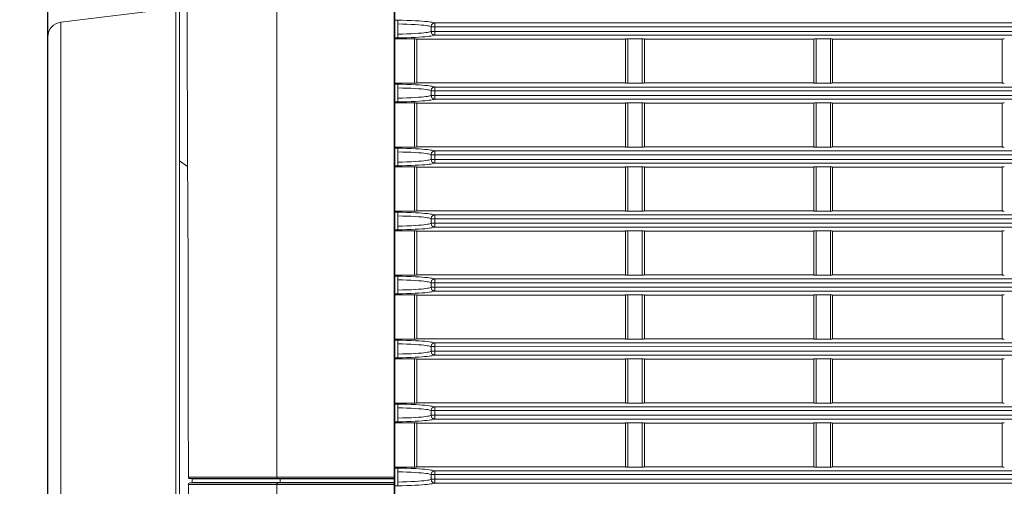
# Model space of a CAD drawing. Units: millimetres. Extents: x 25 to 822, y 10 to 581.
# Drawn here: x 473 to 506, y 298 to 314 of the extents above; entities that cross this region are included whole.
import ezdxf

# ---------------------------------------------------------------- set-up
doc = ezdxf.new("R2010")
doc.units = ezdxf.units.MM
doc.header["$LTSCALE"] = 46.255
doc.header["$PDMODE"] = 3
doc.header["$PDSIZE"] = 1
doc.layers.get('0').update_dxf_attribs({"linetype": 'CONTINUOUS'})
doc.layers.get('Defpoints').update_dxf_attribs({"linetype": 'CONTINUOUS'})
for name, color, linetype in [('A15-OUTLINE1DXF_CONTINUOUS_LINE', 7, 'CONTINUOUS'), ('R70-OPTOMA-FDXF_CONTINUOUS_LINE', 7, 'CONTINUOUS'), ('R70_A15_PJ_LDXF_CONTINUOUS_LINE', 7, 'CONTINUOUS'), ('R70_SYSTEM_LDXF_CONTINUOUS_LINE', 7, 'CONTINUOUS')]:
    doc.layers.add(name, color=color, linetype=linetype)
doc.layers.add('AM_5', color=3, linetype='CONTINUOUS', lineweight=25)
doc.styles.get("Standard").update_dxf_attribs({"font": 'arial.ttf', "width": 0.8})
doc.dimstyles.new('Line Drawing$0', dxfattribs={"dimtxt": 3, "dimasz": 2, "dimexe": 1, "dimexo": 0.5, "dimgap": 1, "dimtad": 0, "dimtih": 1, "dimtoh": 1, "dimlfac": 5, "dimzin": 0, "dimdsep": 46, "dimtxsty": 'Standard', "dimblk": '_FILLED', "dimcen": 5.346, "dimclrd": 2, "dimclre": 2, "dimclrt": 2, "dimadec": 0, "dimazin": 0, "dimtp": 0.01, "dimtm": 0.01, "dimtfac": 1, "dimtofl": 0, "dimtmove": 0, "dimatfit": 3, "dimfxl": 0, "dimtolj": 1, "dimtzin": 0, "dimarcsym": 0})

# ---------------------------------------------------------------- blocks, each defined once
blk = doc.blocks.new('_FILLED')
at = {"color": 0, "linetype": 'ByBlock'}
blk.add_solid([(0, 0), (-1, 0.2), (-1, -0.2)], dxfattribs=at)
blk = doc.blocks.new('*D36')
at = {"layer": 'AM_5', "color": 2, "linetype": 'ByBlock', "lineweight": -2}
for p, q in [((473.818, 297.735), (473.818, 331.309)), ((478.443, 317.277), (478.443, 331.309)), ((471.818, 330.309), (469.818, 330.309)), ((480.443, 330.309), (482.443, 330.309))]:
    blk.add_line(p, q, dxfattribs=at)
at = {"layer": 'Defpoints', "color": 0}
for p in [(478.443, 330.309), (478.443, 316.777), (473.818, 297.235)]:
    blk.add_point(p, dxfattribs=at)
at = {"layer": 'AM_5', "color": 2, "lineweight": -2, "xscale": 2, "yscale": 2, "zscale": 2}
blk.add_blockref('_FILLED', (473.818, 330.309), dxfattribs=at)
at = {"layer": 'AM_5', "color": 2, "lineweight": -2, "xscale": 2, "yscale": 2, "zscale": 2, "rotation": 180}
blk.add_blockref('_FILLED', (478.443, 330.309), dxfattribs=at)
at = {"layer": 'AM_5', "color": 2, "insert": (465.805, 330.309), "char_height": 3, "attachment_point": 5}
blk.add_mtext('\\A1;18.5', dxfattribs=at)

msp = doc.modelspace()

# ---------------------------------------------------------------- linework, layer by layer
at = {"layer": 'A15-OUTLINE1DXF_CONTINUOUS_LINE', "color": 7, "linetype": 'Continuous', "lineweight": 0}
msp.add_line((478.463, 308.683), (478.193, 308.872), dxfattribs=at)
at = {"layer": 'R70-OPTOMA-FDXF_CONTINUOUS_LINE', "color": 7, "linetype": 'Continuous', "lineweight": 0}
for p, q in [((478.443, 313.432), (478.443, 316.307)), ((481.426, 298.365), (481.426, 316.307)), ((485.318, 284.526), (485.318, 316.307)), ((478.443, 313.432), (478.45, 311.827)), ((478.494, 298.34), (478.487, 298.365)), ((478.487, 298.365), (478.755, 298.365)), ((478.51, 298.323), (478.494, 298.34)), ((478.532, 298.315), (478.51, 298.323)), ((478.611, 298.307), (478.532, 298.315)), ((478.532, 298.315), (478.75, 298.315)), ((478.532, 298.174), (478.611, 298.182)), ((479.25, 298.174), (478.532, 298.174)), ((478.611, 298.182), (478.611, 298.307)), ((478.611, 298.307), (478.712, 298.307)), ((479.519, 298.182), (478.611, 298.182)), ((478.712, 298.307), (479.517, 298.307)), ((478.75, 298.315), (479.538, 298.315)), ((478.755, 298.365), (479.495, 298.365)), ((479.32, 298.174), (479.25, 298.174)), ((479.402, 298.174), (479.32, 298.174)), ((481.464, 298.174), (479.402, 298.174)), ((479.495, 298.365), (479.634, 298.365)), ((479.517, 298.307), (481.53, 298.307)), ((481.53, 298.182), (479.519, 298.182)), ((479.538, 298.315), (481.464, 298.315)), ((479.634, 298.365), (481.426, 298.365)), ((481.426, 298.365), (485.318, 298.365)), ((481.464, 298.315), (481.53, 298.307)), ((481.464, 298.315), (485.318, 298.315)), ((481.464, 298.174), (481.53, 298.182)), ((485.318, 298.174), (481.464, 298.174)), ((481.53, 298.182), (481.53, 298.307)), ((481.53, 298.307), (485.318, 298.307)), ((485.318, 298.182), (481.53, 298.182)), ((478.487, 298.125), (478.487, 296.24)), ((479.278, 298.125), (478.487, 298.125)), ((485.318, 298.125), (479.278, 298.125)), ((481.426, 296.24), (481.426, 298.125))]:
    msp.add_line(p, q, dxfattribs=at)
for points in [[(478.45, 311.827), (478.455, 310.616), (478.462, 309.099), (478.468, 307.312), (478.475, 305.3), (478.481, 303.103), (478.485, 300.776), (478.487, 298.365)], [(478.487, 298.125), (478.494, 298.149), (478.51, 298.166), (478.532, 298.174)], [(481.426, 298.365), (481.431, 298.341), (481.445, 298.323), (481.464, 298.315)], [(481.426, 298.125), (481.431, 298.148), (481.445, 298.166), (481.464, 298.174)]]:
    msp.add_lwpolyline(points, dxfattribs=at)
at = {"layer": 'R70_A15_PJ_LDXF_CONTINUOUS_LINE', "color": 7, "linetype": 'Continuous', "lineweight": 0}
for p, q in [((478.068, 313.943), (474.257, 313.475)), ((478.068, 313.943), (478.068, 280.527)), ((478.193, 313.805), (478.193, 280.665)), ((474.257, 280.995), (474.257, 313.475)), ((473.818, 281.491), (473.818, 312.978))]:
    msp.add_line(p, q, dxfattribs=at)
msp.add_arc((474.318, 312.978), 0.5, 97, 180, dxfattribs=at)
at = {"layer": 'R70_SYSTEM_LDXF_CONTINUOUS_LINE', "color": 7, "linetype": 'Continuous', "lineweight": 0}
for p, q in [((485.343, 311.446), (485.343, 316.43)), ((485.343, 313.54), (485.443, 313.54)), ((485.443, 313.54), (485.443, 313.538)), ((485.443, 313.538), (485.443, 312.952)), ((486.546, 313.322), (486.546, 313.168)), ((486.546, 313.322), (560.473, 313.322)), ((486.667, 313.044), (486.667, 313.446)), ((486.667, 313.446), (560.443, 313.446)), ((485.343, 312.949), (485.443, 312.949)), ((485.343, 312.919), (485.993, 312.919)), ((485.443, 312.949), (485.443, 312.952)), ((485.993, 311.446), (485.993, 312.919)), ((486.068, 311.455), (486.068, 312.909)), ((486.068, 312.909), (493.005, 312.909)), ((486.546, 313.168), (560.443, 313.168)), ((486.667, 313.044), (560.545, 313.044)), ((493.005, 312.909), (493.005, 311.455)), ((493.08, 312.919), (493.08, 311.446)), ((493.08, 312.919), (493.555, 312.919)), ((493.555, 311.446), (493.555, 312.919)), ((493.63, 311.455), (493.63, 312.909)), ((493.63, 312.909), (499.255, 312.909)), ((499.255, 312.909), (499.255, 311.455)), ((499.33, 312.919), (499.33, 311.446)), ((499.33, 312.919), (499.805, 312.919)), ((499.805, 311.446), (499.805, 312.919)), ((499.88, 311.455), (499.88, 312.909)), ((499.88, 312.909), (505.505, 312.909)), ((505.505, 312.909), (505.505, 311.455)), ((485.343, 309.321), (485.343, 311.446)), ((485.343, 311.446), (485.993, 311.446)), ((485.343, 311.415), (485.443, 311.415)), ((485.443, 311.415), (485.443, 310.827)), ((486.068, 311.455), (493.005, 311.455)), ((486.667, 311.32), (486.667, 311.043)), ((486.667, 311.32), (560.443, 311.32)), ((493.08, 311.446), (493.555, 311.446)), ((493.63, 311.455), (499.255, 311.455)), ((499.33, 311.446), (499.805, 311.446)), ((499.88, 311.455), (505.505, 311.455)), ((486.546, 311.197), (486.546, 311.043)), ((486.546, 311.197), (486.667, 311.197)), ((560.644, 311.042), (486.546, 311.043)), ((560.443, 311.196), (486.667, 311.197)), ((486.667, 310.918), (486.667, 311.042)), ((485.343, 310.824), (485.443, 310.824)), ((485.343, 310.793), (485.993, 310.794)), ((485.443, 310.824), (485.443, 310.826)), ((485.993, 309.321), (485.993, 310.794)), ((486.068, 309.33), (486.068, 310.784)), ((486.068, 310.784), (493.005, 310.784)), ((560.643, 310.918), (486.667, 310.918)), ((493.005, 310.784), (493.005, 309.33)), ((493.08, 310.793), (493.08, 309.321)), ((493.08, 310.793), (493.555, 310.793)), ((493.555, 309.321), (493.555, 310.793)), ((493.63, 309.33), (493.63, 310.784)), ((493.63, 310.784), (499.255, 310.784)), ((499.255, 310.784), (499.255, 309.33)), ((499.33, 310.793), (499.33, 309.321)), ((499.33, 310.793), (499.805, 310.793)), ((499.805, 309.321), (499.805, 310.793)), ((499.88, 309.33), (499.88, 310.784)), ((499.88, 310.784), (505.505, 310.784)), ((505.505, 310.784), (505.505, 309.33)), ((485.343, 307.196), (485.343, 309.321)), ((485.343, 309.321), (485.993, 309.321)), ((485.343, 309.29), (485.443, 309.29)), ((485.443, 308.7), (485.443, 309.29)), ((486.068, 309.33), (493.005, 309.33)), ((493.08, 309.321), (493.555, 309.321)), ((493.63, 309.33), (499.255, 309.33)), ((499.33, 309.321), (499.805, 309.321)), ((499.88, 309.33), (505.505, 309.33)), ((486.546, 309.072), (486.546, 308.918)), ((486.546, 309.072), (486.667, 309.072)), ((486.667, 308.794), (486.667, 309.195)), ((486.667, 309.195), (560.443, 309.195)), ((560.443, 309.071), (486.667, 309.072)), ((485.343, 308.7), (485.443, 308.7)), ((485.343, 308.669), (485.993, 308.669)), ((485.993, 307.196), (485.993, 308.669)), ((486.068, 307.205), (486.068, 308.66)), ((486.068, 308.66), (493.005, 308.66)), ((486.667, 308.918), (486.546, 308.918)), ((486.667, 308.918), (560.571, 308.918)), ((486.667, 308.794), (560.57, 308.794)), ((493.005, 308.66), (493.005, 307.205)), ((493.08, 308.669), (493.08, 307.196)), ((493.08, 308.669), (493.555, 308.669)), ((493.555, 307.196), (493.555, 308.669)), ((493.63, 307.205), (493.63, 308.66)), ((493.63, 308.66), (499.255, 308.66)), ((499.255, 308.66), (499.255, 307.205)), ((499.33, 308.669), (499.33, 307.196)), ((499.33, 308.669), (499.805, 308.669)), ((499.805, 307.196), (499.805, 308.669)), ((499.88, 307.205), (499.88, 308.66)), ((499.88, 308.66), (505.505, 308.66)), ((505.505, 308.66), (505.505, 307.205)), ((485.343, 305.071), (485.343, 307.196)), ((485.343, 307.196), (485.993, 307.196)), ((485.343, 307.165), (485.443, 307.165)), ((485.443, 306.575), (485.443, 307.165)), ((486.068, 307.205), (493.005, 307.205)), ((486.667, 306.669), (486.667, 307.07)), ((486.667, 307.07), (560.443, 307.07)), ((493.08, 307.196), (493.555, 307.196)), ((493.63, 307.205), (499.255, 307.205)), ((499.33, 307.196), (499.805, 307.196)), ((499.88, 307.205), (505.505, 307.205)), ((486.546, 306.947), (486.546, 306.793)), ((486.546, 306.947), (486.667, 306.947)), ((486.667, 306.793), (486.546, 306.793)), ((560.443, 306.946), (486.667, 306.947)), ((486.667, 306.793), (560.571, 306.793)), ((485.343, 306.575), (485.443, 306.575)), ((485.343, 306.544), (485.993, 306.544)), ((485.993, 305.071), (485.993, 306.544)), ((486.068, 305.08), (486.068, 306.535)), ((486.068, 306.535), (493.005, 306.535)), ((486.667, 306.669), (560.57, 306.669)), ((493.005, 306.535), (493.005, 305.08)), ((493.08, 306.544), (493.08, 305.071)), ((493.08, 306.544), (493.555, 306.544)), ((493.555, 305.071), (493.555, 306.544)), ((493.63, 305.08), (493.63, 306.535)), ((493.63, 306.535), (499.255, 306.535)), ((499.255, 306.535), (499.255, 305.08)), ((499.33, 306.544), (499.33, 305.071)), ((499.33, 306.544), (499.805, 306.544)), ((499.805, 305.071), (499.805, 306.544)), ((499.88, 305.08), (499.88, 306.535)), ((499.88, 306.535), (505.505, 306.535)), ((505.505, 306.535), (505.505, 305.08)), ((485.343, 302.946), (485.343, 305.071)), ((485.343, 305.071), (485.993, 305.071)), ((485.343, 305.04), (485.443, 305.04)), ((485.443, 304.45), (485.443, 305.04)), ((486.068, 305.08), (493.005, 305.08)), ((493.08, 305.071), (493.555, 305.071)), ((493.63, 305.08), (499.255, 305.08)), ((499.33, 305.071), (499.805, 305.071)), ((499.88, 305.08), (505.505, 305.08)), ((486.546, 304.822), (486.546, 304.668)), ((486.546, 304.822), (486.667, 304.822)), ((486.667, 304.544), (486.667, 304.945)), ((486.667, 304.945), (560.443, 304.945)), ((560.443, 304.821), (486.667, 304.822)), ((485.343, 304.45), (485.443, 304.45)), ((485.343, 304.419), (485.993, 304.419)), ((485.993, 302.946), (485.993, 304.419)), ((486.068, 302.955), (486.068, 304.41)), ((486.068, 304.41), (493.005, 304.41)), ((486.667, 304.668), (486.546, 304.668)), ((486.667, 304.668), (560.571, 304.668)), ((486.667, 304.544), (560.57, 304.544)), ((493.005, 304.41), (493.005, 302.955)), ((493.08, 304.419), (493.08, 302.946)), ((493.08, 304.419), (493.555, 304.419)), ((493.555, 302.946), (493.555, 304.419)), ((493.63, 302.955), (493.63, 304.41)), ((493.63, 304.41), (499.255, 304.41)), ((499.255, 304.41), (499.255, 302.955)), ((499.33, 304.419), (499.33, 302.946)), ((499.33, 304.419), (499.805, 304.419)), ((499.805, 302.946), (499.805, 304.419)), ((499.88, 302.955), (499.88, 304.41)), ((499.88, 304.41), (505.505, 304.41)), ((505.505, 304.41), (505.505, 302.955)), ((485.343, 300.821), (485.343, 302.946)), ((485.343, 302.946), (485.993, 302.946)), ((485.343, 302.915), (485.443, 302.915)), ((485.443, 302.325), (485.443, 302.915)), ((486.068, 302.955), (493.005, 302.955)), ((486.667, 302.419), (486.667, 302.82)), ((486.667, 302.82), (560.443, 302.82)), ((493.08, 302.946), (493.555, 302.946)), ((493.63, 302.955), (499.255, 302.955)), ((499.33, 302.946), (499.805, 302.946)), ((499.88, 302.955), (505.505, 302.955)), ((486.546, 302.697), (486.546, 302.543)), ((486.546, 302.697), (486.667, 302.697)), ((486.667, 302.543), (486.546, 302.543)), ((560.443, 302.696), (486.667, 302.697)), ((486.667, 302.543), (560.571, 302.543)), ((485.343, 302.325), (485.443, 302.325)), ((485.343, 302.294), (485.993, 302.294)), ((485.993, 300.821), (485.993, 302.294)), ((486.068, 300.83), (486.068, 302.285)), ((486.068, 302.285), (493.005, 302.285)), ((486.667, 302.419), (560.57, 302.419)), ((493.005, 302.285), (493.005, 300.83)), ((493.08, 302.294), (493.08, 300.821)), ((493.08, 302.294), (493.555, 302.294)), ((493.555, 300.821), (493.555, 302.294)), ((493.63, 300.83), (493.63, 302.285)), ((493.63, 302.285), (499.255, 302.285)), ((499.255, 302.285), (499.255, 300.83)), ((499.33, 302.294), (499.33, 300.821)), ((499.33, 302.294), (499.805, 302.294)), ((499.805, 300.821), (499.805, 302.294)), ((499.88, 300.83), (499.88, 302.285)), ((499.88, 302.285), (505.505, 302.285)), ((505.505, 302.285), (505.505, 300.83)), ((485.343, 298.696), (485.343, 300.821)), ((485.343, 300.821), (485.993, 300.821)), ((485.343, 300.79), (485.443, 300.79)), ((485.443, 300.2), (485.443, 300.79)), ((486.068, 300.83), (493.005, 300.83)), ((493.08, 300.821), (493.555, 300.821)), ((493.63, 300.83), (499.255, 300.83)), ((499.33, 300.821), (499.805, 300.821)), ((499.88, 300.83), (505.505, 300.83)), ((486.546, 300.572), (486.546, 300.418)), ((486.546, 300.572), (486.667, 300.572)), ((486.667, 300.294), (486.667, 300.695)), ((486.667, 300.695), (560.443, 300.695)), ((560.443, 300.571), (486.667, 300.572)), ((485.343, 300.2), (485.443, 300.2)), ((485.343, 300.169), (485.993, 300.169)), ((485.993, 298.696), (485.993, 300.169)), ((486.068, 298.705), (486.068, 300.16)), ((486.068, 300.16), (493.005, 300.16)), ((486.667, 300.418), (486.546, 300.418)), ((486.667, 300.418), (560.571, 300.418)), ((486.667, 300.294), (560.57, 300.294)), ((493.005, 300.16), (493.005, 298.705)), ((493.08, 300.169), (493.08, 298.696)), ((493.08, 300.169), (493.555, 300.169)), ((493.555, 298.696), (493.555, 300.169)), ((493.63, 298.705), (493.63, 300.16)), ((493.63, 300.16), (499.255, 300.16)), ((499.255, 300.16), (499.255, 298.705)), ((499.33, 300.169), (499.33, 298.696)), ((499.33, 300.169), (499.805, 300.169)), ((499.805, 298.696), (499.805, 300.169)), ((499.88, 298.705), (499.88, 300.16)), ((499.88, 300.16), (505.505, 300.16)), ((505.505, 300.16), (505.505, 298.705)), ((485.343, 296.571), (485.343, 298.696)), ((485.343, 298.696), (485.993, 298.696)), ((485.343, 298.665), (485.443, 298.665)), ((485.443, 298.075), (485.443, 298.665)), ((486.068, 298.705), (493.005, 298.705)), ((486.667, 298.169), (486.667, 298.57)), ((486.667, 298.57), (560.443, 298.57)), ((493.08, 298.696), (493.555, 298.696)), ((493.63, 298.705), (499.255, 298.705)), ((499.33, 298.696), (499.805, 298.696)), ((499.88, 298.705), (505.505, 298.705)), ((486.546, 298.447), (486.546, 298.293)), ((486.546, 298.447), (486.667, 298.447)), ((486.667, 298.293), (486.546, 298.293)), ((560.443, 298.446), (486.667, 298.447)), ((486.667, 298.293), (560.571, 298.293)), ((485.343, 298.075), (485.443, 298.075)), ((486.667, 298.169), (560.57, 298.169))]:
    msp.add_line(p, q, dxfattribs=at)
for points in [[(485.443, 313.538), (485.589, 313.536), (485.74, 313.532), (485.887, 313.527), (486.024, 313.521), (486.146, 313.514), (486.253, 313.507), (486.344, 313.5), (486.422, 313.492), (486.486, 313.484), (486.54, 313.477), (486.584, 313.469), (486.619, 313.461), (486.647, 313.454), (486.667, 313.446)], [(486.546, 313.322), (486.527, 313.33), (486.5, 313.339), (486.465, 313.347), (486.422, 313.355), (486.368, 313.363), (486.303, 313.371), (486.224, 313.379), (486.129, 313.387), (486.018, 313.394), (485.889, 313.401), (485.745, 313.407), (485.593, 313.411), (485.443, 313.413)], [(486.546, 313.322), (486.549, 313.343), (486.555, 313.364), (486.564, 313.383), (486.576, 313.4), (486.591, 313.416), (486.608, 313.428), (486.627, 313.438), (486.647, 313.444), (486.667, 313.446)], [(486.546, 313.168), (486.527, 313.159), (486.5, 313.151), (486.465, 313.143), (486.422, 313.135), (486.368, 313.127), (486.303, 313.119), (486.224, 313.111), (486.129, 313.103), (486.018, 313.095), (485.889, 313.089), (485.745, 313.083), (485.593, 313.079), (485.443, 313.076)], [(486.667, 313.044), (486.647, 313.036), (486.619, 313.028), (486.583, 313.02), (486.54, 313.013), (486.486, 313.005), (486.421, 312.997), (486.344, 312.99), (486.252, 312.982), (486.145, 312.975), (486.023, 312.968), (485.887, 312.962), (485.739, 312.957), (485.588, 312.954), (485.443, 312.952)], [(485.992, 312.919), (486.007, 312.918), (486.021, 312.918), (486.034, 312.917), (486.046, 312.916), (486.055, 312.914), (486.062, 312.913), (486.066, 312.911), (486.068, 312.909)], [(486.667, 313.044), (486.647, 313.046), (486.627, 313.052), (486.608, 313.061), (486.591, 313.074), (486.576, 313.089), (486.564, 313.107), (486.555, 313.126), (486.549, 313.146), (486.546, 313.168)], [(485.443, 311.412), (485.589, 311.41), (485.74, 311.407), (485.887, 311.402), (486.024, 311.396), (486.146, 311.389), (486.253, 311.382), (486.344, 311.374), (486.422, 311.367), (486.486, 311.359), (486.54, 311.351), (486.584, 311.344), (486.619, 311.336), (486.647, 311.328), (486.667, 311.32)], [(486.546, 311.197), (486.527, 311.205), (486.5, 311.214), (486.465, 311.222), (486.422, 311.23), (486.368, 311.238), (486.303, 311.246), (486.224, 311.254), (486.129, 311.262), (486.018, 311.269), (485.889, 311.276), (485.745, 311.282), (485.593, 311.286), (485.443, 311.288)], [(485.993, 311.446), (486.007, 311.446), (486.021, 311.446), (486.034, 311.447), (486.046, 311.448), (486.055, 311.45), (486.062, 311.451), (486.066, 311.453), (486.068, 311.455)], [(486.546, 311.197), (486.549, 311.218), (486.555, 311.239), (486.564, 311.258), (486.576, 311.275), (486.591, 311.291), (486.608, 311.303), (486.627, 311.313), (486.647, 311.319), (486.667, 311.321)], [(486.546, 311.043), (486.527, 311.034), (486.5, 311.026), (486.465, 311.018), (486.422, 311.01), (486.368, 311.002), (486.303, 310.994), (486.224, 310.986), (486.129, 310.978), (486.018, 310.97), (485.889, 310.964), (485.745, 310.958), (485.593, 310.954), (485.443, 310.951)], [(486.667, 310.919), (486.647, 310.921), (486.627, 310.927), (486.608, 310.936), (486.591, 310.949), (486.576, 310.964), (486.564, 310.982), (486.555, 311.001), (486.549, 311.021), (486.546, 311.043)], [(486.667, 310.918), (486.647, 310.91), (486.619, 310.903), (486.583, 310.895), (486.54, 310.887), (486.486, 310.88), (486.421, 310.872), (486.344, 310.864), (486.252, 310.857), (486.145, 310.85), (486.023, 310.843), (485.887, 310.837), (485.739, 310.832), (485.588, 310.828), (485.443, 310.826)], [(485.992, 310.793), (486.007, 310.793), (486.021, 310.792), (486.034, 310.791), (486.046, 310.79), (486.055, 310.789), (486.062, 310.787), (486.066, 310.786), (486.068, 310.784)], [(485.443, 309.287), (485.589, 309.285), (485.74, 309.282), (485.887, 309.277), (486.024, 309.271), (486.146, 309.264), (486.253, 309.257), (486.344, 309.249), (486.422, 309.242), (486.486, 309.234), (486.54, 309.226), (486.584, 309.219), (486.619, 309.211), (486.647, 309.203), (486.667, 309.195)], [(485.993, 309.321), (486.007, 309.321), (486.021, 309.321), (486.034, 309.322), (486.046, 309.323), (486.055, 309.325), (486.062, 309.326), (486.066, 309.328), (486.068, 309.33)], [(486.546, 309.072), (486.527, 309.08), (486.5, 309.089), (486.465, 309.097), (486.422, 309.105), (486.368, 309.113), (486.303, 309.121), (486.224, 309.129), (486.129, 309.137), (486.018, 309.144), (485.889, 309.151), (485.745, 309.157), (485.593, 309.161), (485.443, 309.163)], [(486.546, 309.072), (486.549, 309.093), (486.555, 309.114), (486.564, 309.133), (486.576, 309.15), (486.591, 309.166), (486.608, 309.178), (486.627, 309.188), (486.647, 309.194), (486.667, 309.196)], [(486.546, 308.918), (486.527, 308.909), (486.5, 308.901), (486.465, 308.893), (486.422, 308.885), (486.368, 308.877), (486.303, 308.869), (486.224, 308.861), (486.129, 308.853), (486.018, 308.845), (485.889, 308.839), (485.745, 308.833), (485.593, 308.829), (485.443, 308.826)], [(486.667, 308.794), (486.647, 308.786), (486.619, 308.779), (486.583, 308.771), (486.54, 308.763), (486.486, 308.756), (486.421, 308.748), (486.344, 308.74), (486.252, 308.733), (486.145, 308.726), (486.023, 308.719), (485.887, 308.713), (485.739, 308.708), (485.588, 308.704), (485.443, 308.702)], [(485.993, 308.669), (486.007, 308.669), (486.021, 308.668), (486.034, 308.667), (486.046, 308.666), (486.055, 308.665), (486.062, 308.663), (486.066, 308.662), (486.068, 308.66)], [(486.667, 308.794), (486.647, 308.796), (486.627, 308.802), (486.608, 308.811), (486.591, 308.824), (486.576, 308.839), (486.564, 308.857), (486.555, 308.876), (486.549, 308.896), (486.546, 308.918)], [(485.443, 307.162), (485.589, 307.16), (485.74, 307.157), (485.887, 307.152), (486.024, 307.146), (486.146, 307.139), (486.253, 307.132), (486.344, 307.124), (486.422, 307.117), (486.486, 307.109), (486.54, 307.101), (486.584, 307.094), (486.619, 307.086), (486.647, 307.078), (486.667, 307.07)], [(486.546, 306.947), (486.527, 306.955), (486.5, 306.964), (486.465, 306.972), (486.422, 306.98), (486.368, 306.988), (486.303, 306.996), (486.224, 307.004), (486.129, 307.012), (486.018, 307.019), (485.889, 307.026), (485.745, 307.032), (485.593, 307.036), (485.443, 307.038)], [(485.993, 307.196), (486.007, 307.196), (486.021, 307.196), (486.034, 307.197), (486.046, 307.198), (486.055, 307.2), (486.062, 307.201), (486.066, 307.203), (486.068, 307.205)], [(486.546, 306.947), (486.549, 306.968), (486.555, 306.989), (486.564, 307.008), (486.576, 307.025), (486.591, 307.041), (486.608, 307.053), (486.627, 307.063), (486.647, 307.069), (486.667, 307.071)], [(486.546, 306.793), (486.527, 306.784), (486.5, 306.776), (486.465, 306.768), (486.422, 306.76), (486.368, 306.752), (486.303, 306.744), (486.224, 306.736), (486.129, 306.728), (486.018, 306.72), (485.889, 306.714), (485.745, 306.708), (485.593, 306.704), (485.443, 306.701)], [(486.667, 306.669), (486.647, 306.671), (486.627, 306.677), (486.608, 306.686), (486.591, 306.699), (486.576, 306.714), (486.564, 306.732), (486.555, 306.751), (486.549, 306.771), (486.546, 306.793)], [(486.667, 306.669), (486.647, 306.661), (486.619, 306.654), (486.583, 306.646), (486.54, 306.638), (486.486, 306.631), (486.421, 306.623), (486.344, 306.615), (486.252, 306.608), (486.145, 306.601), (486.023, 306.594), (485.887, 306.588), (485.739, 306.583), (485.588, 306.579), (485.443, 306.577)], [(485.993, 306.544), (486.007, 306.544), (486.021, 306.543), (486.034, 306.542), (486.046, 306.541), (486.055, 306.54), (486.062, 306.538), (486.066, 306.537), (486.068, 306.535)], [(485.443, 305.037), (485.589, 305.035), (485.74, 305.032), (485.887, 305.027), (486.024, 305.021), (486.146, 305.014), (486.253, 305.007), (486.344, 304.999), (486.422, 304.992), (486.486, 304.984), (486.54, 304.976), (486.584, 304.969), (486.619, 304.961), (486.647, 304.953), (486.667, 304.945)], [(485.993, 305.071), (486.007, 305.071), (486.021, 305.071), (486.034, 305.072), (486.046, 305.073), (486.055, 305.075), (486.062, 305.076), (486.066, 305.078), (486.068, 305.08)], [(486.546, 304.822), (486.527, 304.83), (486.5, 304.839), (486.465, 304.847), (486.422, 304.855), (486.368, 304.863), (486.303, 304.871), (486.224, 304.879), (486.129, 304.887), (486.018, 304.894), (485.889, 304.901), (485.745, 304.907), (485.593, 304.911), (485.443, 304.913)], [(486.546, 304.822), (486.549, 304.843), (486.555, 304.864), (486.564, 304.883), (486.576, 304.9), (486.591, 304.916), (486.608, 304.928), (486.627, 304.938), (486.647, 304.944), (486.667, 304.946)], [(486.546, 304.668), (486.527, 304.659), (486.5, 304.651), (486.465, 304.643), (486.422, 304.635), (486.368, 304.627), (486.303, 304.619), (486.224, 304.611), (486.129, 304.603), (486.018, 304.595), (485.889, 304.589), (485.745, 304.583), (485.593, 304.579), (485.443, 304.576)], [(486.667, 304.544), (486.647, 304.536), (486.619, 304.529), (486.583, 304.521), (486.54, 304.513), (486.486, 304.506), (486.421, 304.498), (486.344, 304.49), (486.252, 304.483), (486.145, 304.476), (486.023, 304.469), (485.887, 304.463), (485.739, 304.458), (485.588, 304.454), (485.443, 304.452)], [(485.993, 304.419), (486.007, 304.419), (486.021, 304.418), (486.034, 304.417), (486.046, 304.416), (486.055, 304.415), (486.062, 304.413), (486.066, 304.412), (486.068, 304.41)], [(486.667, 304.544), (486.647, 304.546), (486.627, 304.552), (486.608, 304.561), (486.591, 304.574), (486.576, 304.589), (486.564, 304.607), (486.555, 304.626), (486.549, 304.646), (486.546, 304.668)], [(485.443, 302.912), (485.589, 302.91), (485.74, 302.907), (485.887, 302.902), (486.024, 302.896), (486.146, 302.889), (486.253, 302.882), (486.344, 302.874), (486.422, 302.867), (486.486, 302.859), (486.54, 302.851), (486.584, 302.844), (486.619, 302.836), (486.647, 302.828), (486.667, 302.82)], [(486.546, 302.697), (486.527, 302.705), (486.5, 302.714), (486.465, 302.722), (486.422, 302.73), (486.368, 302.738), (486.303, 302.746), (486.224, 302.754), (486.129, 302.762), (486.018, 302.769), (485.889, 302.776), (485.745, 302.782), (485.593, 302.786), (485.443, 302.788)], [(485.993, 302.946), (486.007, 302.946), (486.021, 302.946), (486.034, 302.947), (486.046, 302.948), (486.055, 302.95), (486.062, 302.951), (486.066, 302.953), (486.068, 302.955)], [(486.546, 302.697), (486.549, 302.718), (486.555, 302.739), (486.564, 302.758), (486.576, 302.775), (486.591, 302.791), (486.608, 302.803), (486.627, 302.813), (486.647, 302.819), (486.667, 302.821)], [(486.546, 302.543), (486.527, 302.534), (486.5, 302.526), (486.465, 302.518), (486.422, 302.51), (486.368, 302.502), (486.303, 302.494), (486.224, 302.486), (486.129, 302.478), (486.018, 302.47), (485.889, 302.464), (485.745, 302.458), (485.593, 302.454), (485.443, 302.451)], [(486.667, 302.419), (486.647, 302.421), (486.627, 302.427), (486.608, 302.436), (486.591, 302.449), (486.576, 302.464), (486.564, 302.482), (486.555, 302.501), (486.549, 302.521), (486.546, 302.543)], [(486.667, 302.419), (486.647, 302.411), (486.619, 302.404), (486.583, 302.396), (486.54, 302.388), (486.486, 302.381), (486.421, 302.373), (486.344, 302.365), (486.252, 302.358), (486.145, 302.351), (486.023, 302.344), (485.887, 302.338), (485.739, 302.333), (485.588, 302.329), (485.443, 302.327)], [(485.993, 302.294), (486.007, 302.294), (486.021, 302.293), (486.034, 302.292), (486.046, 302.291), (486.055, 302.29), (486.062, 302.288), (486.066, 302.287), (486.068, 302.285)], [(485.443, 300.787), (485.589, 300.785), (485.74, 300.782), (485.887, 300.777), (486.024, 300.771), (486.146, 300.764), (486.253, 300.757), (486.344, 300.749), (486.422, 300.742), (486.486, 300.734), (486.54, 300.726), (486.584, 300.719), (486.619, 300.711), (486.647, 300.703), (486.667, 300.695)], [(485.993, 300.821), (486.007, 300.821), (486.021, 300.821), (486.034, 300.822), (486.046, 300.823), (486.055, 300.825), (486.062, 300.826), (486.066, 300.828), (486.068, 300.83)], [(486.546, 300.572), (486.527, 300.58), (486.5, 300.589), (486.465, 300.597), (486.422, 300.605), (486.368, 300.613), (486.303, 300.621), (486.224, 300.629), (486.129, 300.637), (486.018, 300.644), (485.889, 300.651), (485.745, 300.657), (485.593, 300.661), (485.443, 300.663)], [(486.546, 300.572), (486.549, 300.593), (486.555, 300.614), (486.564, 300.633), (486.576, 300.65), (486.591, 300.666), (486.608, 300.678), (486.627, 300.688), (486.647, 300.694), (486.667, 300.696)], [(486.546, 300.418), (486.527, 300.409), (486.5, 300.401), (486.465, 300.393), (486.422, 300.385), (486.368, 300.377), (486.303, 300.369), (486.224, 300.361), (486.129, 300.353), (486.018, 300.345), (485.889, 300.339), (485.745, 300.333), (485.593, 300.329), (485.443, 300.326)], [(486.667, 300.294), (486.647, 300.286), (486.619, 300.279), (486.583, 300.271), (486.54, 300.263), (486.486, 300.256), (486.421, 300.248), (486.344, 300.24), (486.252, 300.233), (486.145, 300.226), (486.023, 300.219), (485.887, 300.213), (485.739, 300.208), (485.588, 300.204), (485.443, 300.202)], [(485.993, 300.169), (486.007, 300.169), (486.021, 300.168), (486.034, 300.167), (486.046, 300.166), (486.055, 300.165), (486.062, 300.163), (486.066, 300.162), (486.068, 300.16)], [(486.667, 300.294), (486.647, 300.296), (486.627, 300.302), (486.608, 300.311), (486.591, 300.324), (486.576, 300.339), (486.564, 300.357), (486.555, 300.376), (486.549, 300.396), (486.546, 300.418)], [(485.443, 298.662), (485.589, 298.66), (485.74, 298.657), (485.887, 298.652), (486.024, 298.646), (486.146, 298.639), (486.253, 298.632), (486.344, 298.624), (486.422, 298.617), (486.486, 298.609), (486.54, 298.601), (486.584, 298.594), (486.619, 298.586), (486.647, 298.578), (486.667, 298.57)], [(486.546, 298.447), (486.527, 298.455), (486.5, 298.464), (486.465, 298.472), (486.422, 298.48), (486.368, 298.488), (486.303, 298.496), (486.224, 298.504), (486.129, 298.512), (486.018, 298.519), (485.889, 298.526), (485.745, 298.532), (485.593, 298.536), (485.443, 298.538)], [(485.993, 298.696), (486.007, 298.696), (486.021, 298.696), (486.034, 298.697), (486.046, 298.698), (486.055, 298.7), (486.062, 298.701), (486.066, 298.703), (486.068, 298.705)], [(486.546, 298.447), (486.549, 298.468), (486.555, 298.489), (486.564, 298.508), (486.576, 298.525), (486.591, 298.541), (486.608, 298.553), (486.627, 298.563), (486.647, 298.569), (486.667, 298.571)], [(486.546, 298.293), (486.527, 298.284), (486.5, 298.276), (486.465, 298.268), (486.422, 298.26), (486.368, 298.252), (486.303, 298.244), (486.224, 298.236), (486.129, 298.228), (486.018, 298.22), (485.889, 298.214), (485.745, 298.208), (485.593, 298.204), (485.443, 298.201)], [(486.667, 298.169), (486.647, 298.171), (486.627, 298.177), (486.608, 298.186), (486.591, 298.199), (486.576, 298.214), (486.564, 298.232), (486.555, 298.251), (486.549, 298.271), (486.546, 298.293)], [(486.667, 298.169), (486.647, 298.161), (486.619, 298.154), (486.583, 298.146), (486.54, 298.138), (486.486, 298.131), (486.421, 298.123), (486.344, 298.115), (486.252, 298.108), (486.145, 298.101), (486.023, 298.094), (485.887, 298.088), (485.739, 298.083), (485.588, 298.079), (485.443, 298.077)]]:
    msp.add_lwpolyline(points, dxfattribs=at)
for centre, start_param, end_param in [((493.08, 312.909), 1.570796, 3.141593), ((493.555, 312.909), 0, 1.570796), ((499.33, 312.909), 1.570796, 3.141593), ((499.805, 312.909), 0, 1.570796), ((505.58, 312.909), 1.570796, 3.141593), ((493.08, 311.455), -3.141593, -1.570796), ((493.555, 311.455), -1.570796, 0), ((499.33, 311.455), -3.141593, -1.570796), ((499.805, 311.455), -1.570796, 0), ((505.58, 311.455), -3.141593, -1.570796), ((493.08, 310.784), 1.570796, 3.141593), ((493.555, 310.784), 0, 1.570796), ((499.33, 310.784), 1.570796, 3.141593), ((499.805, 310.784), 0, 1.570796), ((505.58, 310.784), 1.570796, 3.141593), ((493.08, 309.33), -3.141593, -1.570796), ((493.555, 309.33), -1.570796, 0), ((499.33, 309.33), -3.141593, -1.570796), ((499.805, 309.33), -1.570796, 0), ((505.58, 309.33), -3.141593, -1.570796), ((493.08, 308.66), 1.570796, 3.141593), ((493.555, 308.66), 0, 1.570796), ((499.33, 308.66), 1.570796, 3.141593), ((499.805, 308.66), 0, 1.570796), ((505.58, 308.66), 1.570796, 3.141593), ((493.08, 307.205), -3.141593, -1.570796), ((493.555, 307.205), -1.570796, 0), ((499.33, 307.205), -3.141593, -1.570796), ((499.805, 307.205), -1.570796, 0), ((505.58, 307.205), -3.141593, -1.570796), ((493.08, 306.535), 1.570796, 3.141593), ((493.555, 306.535), 0, 1.570796), ((499.33, 306.535), 1.570796, 3.141593), ((499.805, 306.535), 0, 1.570796), ((505.58, 306.535), 1.570796, 3.141593), ((493.08, 305.08), -3.141593, -1.570796), ((493.555, 305.08), -1.570796, 0), ((499.33, 305.08), -3.141593, -1.570796), ((499.805, 305.08), -1.570796, 0), ((505.58, 305.08), -3.141593, -1.570796), ((493.08, 304.41), 1.570796, 3.141593), ((493.555, 304.41), 0, 1.570796), ((499.33, 304.41), 1.570796, 3.141593), ((499.805, 304.41), 0, 1.570796), ((505.58, 304.41), 1.570796, 3.141593), ((493.08, 302.955), -3.141593, -1.570796), ((493.555, 302.955), -1.570796, 0), ((499.33, 302.955), -3.141593, -1.570796), ((499.805, 302.955), -1.570796, 0), ((505.58, 302.955), -3.141593, -1.570796), ((493.08, 302.285), 1.570796, 3.141593), ((493.555, 302.285), 0, 1.570796), ((499.33, 302.285), 1.570796, 3.141593), ((499.805, 302.285), 0, 1.570796), ((505.58, 302.285), 1.570796, 3.141593), ((493.08, 300.83), -3.141593, -1.570796), ((493.555, 300.83), -1.570796, 0), ((499.33, 300.83), -3.141593, -1.570796), ((499.805, 300.83), -1.570796, 0), ((505.58, 300.83), -3.141593, -1.570796), ((493.08, 300.16), 1.570796, 3.141593), ((493.555, 300.16), 0, 1.570796), ((499.33, 300.16), 1.570796, 3.141593), ((499.805, 300.16), 0, 1.570796), ((505.58, 300.16), 1.570796, 3.141593), ((493.08, 298.705), -3.141593, -1.570796), ((493.555, 298.705), -1.570796, 0), ((499.33, 298.705), -3.141593, -1.570796), ((499.805, 298.705), -1.570796, 0), ((505.58, 298.705), -3.141593, -1.570796)]:
    msp.add_ellipse(centre, major_axis=(0.075, 0), ratio=0.123333, start_param=start_param, end_param=end_param, dxfattribs=at)

# ---------------------------------------------------------------- dimensions: what is measured, and where the dimension line sits
at = {"layer": 'AM_5'}
dim = msp.add_linear_dim(base=(478.443, 330.309), p1=(473.818, 297.235), p2=(478.443, 316.777), angle=0, dimstyle='Line Drawing$0', override={"dimdec": 1, "dimlfac": 4, "dimarcsym": 1}, dxfattribs=at)
dim.commit()
dim.dimension.update_dxf_attribs({"geometry": '*D36', "text_midpoint": (465.805, 330.309), "dimtype": 160})

doc.saveas('drawing.dxf')
